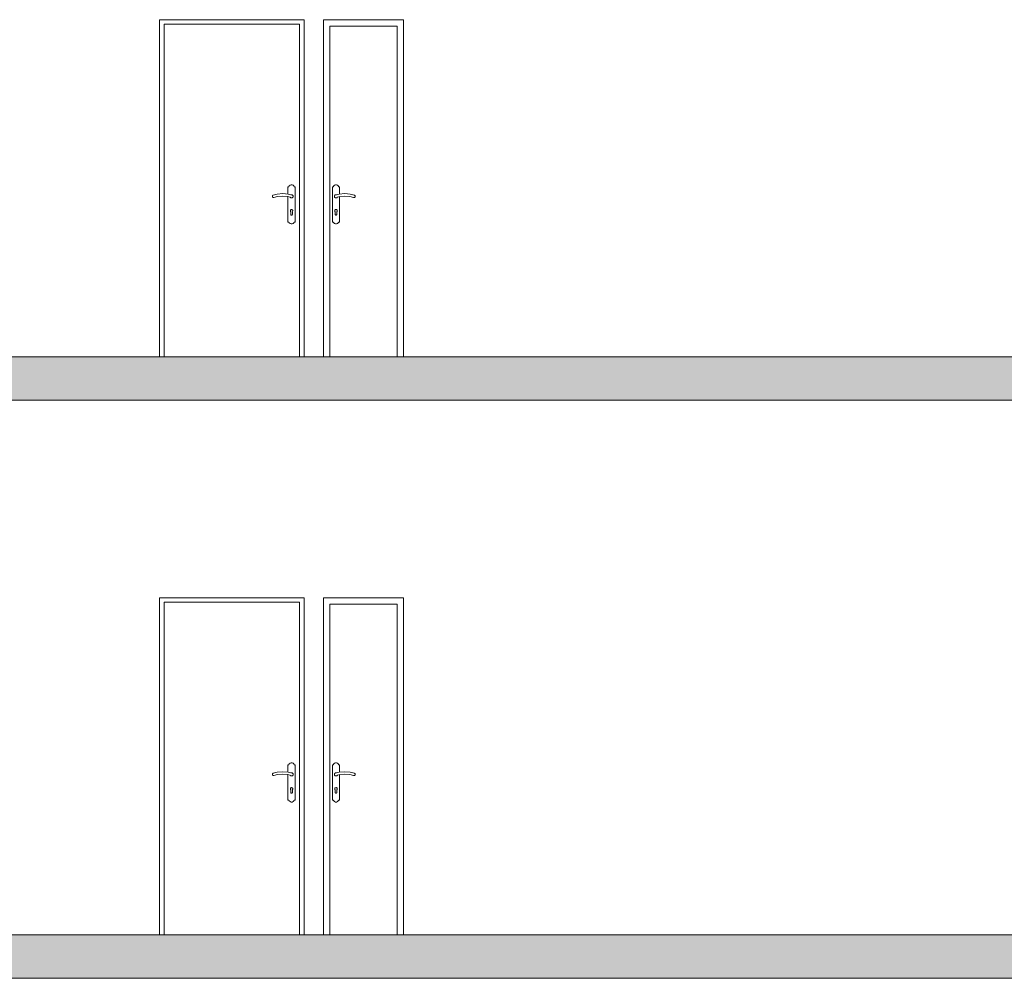
# Model space of a CAD drawing. Units: millimetres. Extents: x 108689 to 227299, y -68255 to 83746.
# Drawn here: x 164453 to 170586, y -59117 to -53147 of the extents above; entities that cross this region are included whole.
import ezdxf

# ---------------------------------------------------------------- set-up
doc = ezdxf.new("R2010")
doc.units = ezdxf.units.MM

msp = doc.modelspace()

# ---------------------------------------------------------------- hatches: boundary and pattern name
at = {"linetype": 'Continuous', "lineweight": 0}
for points in [[(176209.5, -55517), (176209.5, -55247), (121919.3, -55247), (121919.3, -55517)], [(176209.5, -59117), (176209.5, -58847), (121919.3, -58847), (121919.3, -59117)]]:
    msp.add_hatch(color=254, dxfattribs=at).paths.add_polyline_path(points, flags=0)

# ---------------------------------------------------------------- linework, layer by layer
at = {"color": 254, "linetype": 'Continuous', "lineweight": 0}
for p, q in [((166224.5, -53147), (165324.5, -53147)), ((165324.5, -53147), (165324.5, -53187)), ((166224.5, -53187), (166224.5, -53147)), ((166344.5, -53187), (166344.5, -53147)), ((166344.5, -53147), (166844.5, -53147)), ((166844.5, -53147), (166844.5, -53187)), ((165324.5, -53187), (165324.5, -55247)), ((166196.5, -53175), (165352.5, -53175)), ((165352.5, -53175), (165352.5, -55247)), ((166196.5, -55247), (166196.5, -53175)), ((166224.5, -55247), (166224.5, -53187)), ((166344.5, -55247), (166344.5, -53187)), ((166384.5, -53187), (166384.5, -55247)), ((166804.5, -53187), (166384.5, -53187)), ((166385.4, -55247), (166385.4, -53187)), ((166804.5, -55247), (166804.5, -53187)), ((166844.5, -53187), (166844.5, -55247)), ((166124, -54233.2), (166124, -54187)), ((166124, -54187), (166129.7, -54187)), ((166129.7, -54187), (166132.6, -54181.3)), ((166132.6, -54181.3), (166137.3, -54177)), ((166137.3, -54177), (166143.3, -54174.7)), ((166143.3, -54174.7), (166149.6, -54174.7)), ((166149.6, -54174.7), (166155.6, -54177)), ((166155.6, -54177), (166155.6, -54177)), ((166155.6, -54177), (166160.4, -54181.3)), ((166155.6, -54177), (166160.4, -54181.3)), ((166160.4, -54181.3), (166163.3, -54187)), ((166160.4, -54181.3), (166163.3, -54187)), ((166163.3, -54187), (166169, -54187)), ((166169, -54187), (166169, -54407)), ((166169, -54187), (166169, -54407)), ((166406.6, -54187), (166400.9, -54187)), ((166400.9, -54187), (166400.9, -54407)), ((166409.5, -54181.3), (166406.6, -54187)), ((166414.2, -54177), (166409.5, -54181.3)), ((166420.2, -54174.7), (166414.2, -54177)), ((166426.6, -54174.7), (166420.2, -54174.7)), ((166432.5, -54177), (166426.6, -54174.7)), ((166437.3, -54181.3), (166432.5, -54177)), ((166432.6, -54177), (166432.5, -54177)), ((166437.3, -54181.3), (166432.6, -54177)), ((166440.2, -54187), (166437.3, -54181.3)), ((166440.2, -54187), (166437.3, -54181.3)), ((166445.9, -54187), (166440.2, -54187)), ((166445.9, -54233.2), (166445.9, -54187)), ((166445.9, -54233.2), (166445.9, -54187)), ((166026.9, -54246), (166026.8, -54247.3)), ((166026.8, -54247.3), (166027, -54248.6)), ((166027.1, -54244.7), (166026.9, -54246)), ((166027, -54248.6), (166027.4, -54249.8)), ((166027.6, -54243.5), (166027.1, -54244.7)), ((166027.4, -54249.8), (166028, -54251)), ((166028.4, -54242.4), (166027.6, -54243.5)), ((166028, -54251), (166028.8, -54252)), ((166029.2, -54241.4), (166028.4, -54242.4)), ((166028.8, -54252), (166029.7, -54252.9)), ((166030.3, -54240.6), (166029.2, -54241.4)), ((166029.7, -54252.9), (166030.8, -54253.6)), ((166031.5, -54240), (166030.3, -54240.6)), ((166030.8, -54253.6), (166032, -54254.2)), ((166032.1, -54239.8), (166031.5, -54240)), ((166032, -54254.2), (166033.3, -54254.4)), ((166057.6, -54232.9), (166032.1, -54239.8)), ((166033.3, -54254.4), (166034.6, -54254.5)), ((166034.6, -54254.5), (166035.9, -54254.3)), ((166035.9, -54254.3), (166036.6, -54254.1)), ((166035.9, -54254.3), (166036, -54254.3)), ((166036, -54254.3), (166036.6, -54254.1)), ((166036.6, -54254.1), (166059.9, -54247.8)), ((166036.6, -54254.1), (166059.9, -54247.8)), ((166091.7, -54230.2), (166057.6, -54232.9)), ((166059.9, -54247.8), (166091.3, -54245.2)), ((166091.3, -54245.2), (166091.3, -54245.2)), ((166091.3, -54245.2), (166122.7, -54248.1)), ((166125.6, -54233.4), (166091.7, -54230.2)), ((166122.7, -54248.1), (166137.9, -54252.3)), ((166124, -54407), (166124, -54248.5)), ((166125.7, -54233.4), (166125.6, -54233.4)), ((166142.1, -54237.9), (166125.6, -54233.4)), ((166142.1, -54237.9), (166125.7, -54233.4)), ((166137.9, -54252.3), (166138.3, -54253)), ((166138.3, -54253), (166139.5, -54254.3)), ((166139.5, -54254.3), (166140.9, -54255.4)), ((166140.9, -54255.4), (166142.4, -54256.2)), ((166143.4, -54237.4), (166142.1, -54237.9)), ((166142.4, -54256.2), (166144.1, -54256.8)), ((166145.1, -54237), (166143.4, -54237.4)), ((166144.1, -54256.8), (166145.8, -54257)), ((166146.8, -54236.9), (166145.1, -54237)), ((166145.8, -54257), (166147.6, -54256.9)), ((166148.5, -54237.2), (166146.8, -54236.9)), ((166147.6, -54256.9), (166149.3, -54256.6)), ((166147.6, -54256.9), (166147.6, -54256.9)), ((166148.6, -54237.2), (166148.5, -54237.2)), ((166150.2, -54237.7), (166148.5, -54237.2)), ((166150.3, -54237.7), (166148.6, -54237.2)), ((166149.3, -54256.6), (166151, -54255.9)), ((166149.3, -54256.6), (166150.9, -54255.9)), ((166149.3, -54256.6), (166149.3, -54256.6)), ((166149.7, -54237.6), (166149.9, -54237.6)), ((166149.9, -54256.4), (166149.8, -54256.4)), ((166150, -54256.3), (166149.9, -54256.4)), ((166151.8, -54238.5), (166150.2, -54237.7)), ((166151.8, -54238.5), (166150.3, -54237.7)), ((166150.9, -54255.9), (166152.4, -54255)), ((166151, -54255.9), (166152.4, -54255)), ((166153.2, -54239.6), (166151.8, -54238.5)), ((166153.1, -54239.6), (166151.8, -54238.5)), ((166152.4, -54255), (166153.7, -54253.8)), ((166152.4, -54255), (166153.7, -54253.8)), ((166152.6, -54239.2), (166152.9, -54239.3)), ((166152.9, -54254.6), (166152.7, -54254.7)), ((166152.9, -54239.3), (166153, -54239.5)), ((166153.1, -54254.4), (166152.9, -54254.6)), ((166154.3, -54240.9), (166153.1, -54239.6)), ((166154.4, -54240.9), (166153.2, -54239.6)), ((166153.7, -54253.8), (166154.8, -54252.4)), ((166153.7, -54253.8), (166154.8, -54252.4)), ((166155.3, -54242.4), (166154.3, -54240.9)), ((166155.3, -54242.4), (166154.4, -54240.9)), ((166154.8, -54241.6), (166155.1, -54242)), ((166154.8, -54252.4), (166155.6, -54250.9)), ((166154.8, -54252.4), (166155.6, -54250.9)), ((166155.1, -54252), (166154.9, -54252.2)), ((166155.1, -54242), (166155.2, -54242.3)), ((166155.3, -54251.5), (166155.1, -54252)), ((166156, -54244), (166155.3, -54242.4)), ((166155.9, -54244), (166155.3, -54242.4)), ((166155.6, -54250.9), (166156.2, -54249.2)), ((166155.6, -54250.9), (166156.1, -54249.2)), ((166156.3, -54245.7), (166155.9, -54244)), ((166156.3, -54245.7), (166156, -54244)), ((166156.1, -54244.7), (166156.3, -54245.2)), ((166156.1, -54249.2), (166156.4, -54247.5)), ((166156.2, -54249.2), (166156.4, -54247.5)), ((166156.3, -54248.7), (166156.2, -54249)), ((166156.3, -54245.2), (166156.3, -54245.6)), ((166156.4, -54247.5), (166156.3, -54245.7)), ((166156.4, -54247.5), (166156.3, -54245.7)), ((166156.3, -54248.2), (166156.3, -54248.7)), ((166413.2, -54247.5), (166413.3, -54245.7)), ((166413.5, -54249.2), (166413.2, -54247.5)), ((166413.3, -54245.7), (166413.7, -54244)), ((166414, -54250.9), (166413.5, -54249.2)), ((166413.7, -54244), (166414.3, -54242.4)), ((166414.8, -54252.4), (166414, -54250.9)), ((166414.3, -54242.4), (166415.3, -54240.9)), ((166415.9, -54253.8), (166414.8, -54252.4)), ((166415.3, -54240.9), (166416.5, -54239.6)), ((166417.2, -54255), (166415.9, -54253.8)), ((166416.5, -54239.6), (166417.8, -54238.5)), ((166418.7, -54255.9), (166417.2, -54255)), ((166417.8, -54238.5), (166419.4, -54237.7)), ((166420.3, -54256.6), (166418.7, -54255.9)), ((166419.4, -54237.7), (166421, -54237.2)), ((166422, -54256.9), (166420.3, -54256.6)), ((166421, -54237.2), (166422.8, -54236.9)), ((166423.8, -54257), (166422, -54256.9)), ((166422.8, -54236.9), (166424.5, -54237)), ((166425.5, -54256.8), (166423.8, -54257)), ((166424.5, -54237), (166424.6, -54237)), ((166424.5, -54237), (166426.2, -54237.4)), ((166427.2, -54256.2), (166425.5, -54256.8)), ((166427.2, -54256.2), (166425.5, -54256.8)), ((166425.5, -54256.8), (166425.5, -54256.8)), ((166426.2, -54237.4), (166426.3, -54237.4)), ((166426.2, -54237.4), (166427.5, -54237.9)), ((166426.3, -54237.4), (166427.5, -54237.9)), ((166426.8, -54237.6), (166426.7, -54237.6)), ((166426.7, -54256.4), (166426.8, -54256.4)), ((166427, -54237.7), (166426.8, -54237.6)), ((166428.7, -54255.4), (166427.2, -54256.2)), ((166428.7, -54255.4), (166427.2, -54256.2)), ((166427.5, -54237.9), (166444, -54233.4)), ((166430.1, -54254.3), (166428.7, -54255.4)), ((166430.1, -54254.3), (166428.7, -54255.4)), ((166429.5, -54254.8), (166429.8, -54254.6)), ((166429.8, -54254.6), (166429.9, -54254.5)), ((166431.3, -54253), (166430.1, -54254.3)), ((166431.3, -54253), (166430.1, -54254.3)), ((166431.8, -54252.3), (166431.3, -54253)), ((166431.7, -54252.3), (166431.3, -54253)), ((166446.9, -54248.1), (166431.7, -54252.3)), ((166447, -54248.1), (166431.8, -54252.3)), ((166444, -54233.4), (166477.9, -54230.2)), ((166445.9, -54407), (166445.9, -54248.4)), ((166445.9, -54407), (166445.9, -54248.4)), ((166478.3, -54245.2), (166446.9, -54248.1)), ((166477.9, -54230.2), (166512, -54232.9)), ((166478.3, -54245.2), (166478.3, -54245.2)), ((166509.7, -54247.8), (166478.3, -54245.2)), ((166533, -54254.1), (166509.7, -54247.8)), ((166512, -54232.9), (166512, -54232.9)), ((166512, -54232.9), (166537.6, -54239.8)), ((166512, -54232.9), (166537.5, -54239.8)), ((166533.7, -54254.3), (166533, -54254.1)), ((166535, -54254.5), (166533.7, -54254.3)), ((166536.3, -54254.4), (166535, -54254.5)), ((166537.6, -54254.2), (166536.3, -54254.4)), ((166536.3, -54254.4), (166536.3, -54254.4)), ((166537.5, -54239.8), (166538.1, -54240)), ((166537.6, -54239.8), (166538.2, -54240)), ((166538.8, -54253.6), (166537.6, -54254.2)), ((166538.8, -54253.6), (166537.6, -54254.2)), ((166537.6, -54254.2), (166537.6, -54254.2)), ((166538.1, -54240), (166539.3, -54240.6)), ((166538.2, -54240), (166539.4, -54240.6)), ((166539.9, -54252.9), (166538.8, -54253.6)), ((166539.9, -54252.9), (166538.8, -54253.6)), ((166539.3, -54240.6), (166540.4, -54241.4)), ((166539.4, -54240.6), (166540.4, -54241.4)), ((166540.9, -54252), (166539.9, -54252.9)), ((166540.8, -54252), (166539.9, -54252.9)), ((166540.4, -54241.4), (166541.3, -54242.4)), ((166540.4, -54241.4), (166541.2, -54242.4)), ((166541.6, -54251), (166540.8, -54252)), ((166541.7, -54251), (166540.9, -54252)), ((166541.2, -54242.4), (166542, -54243.5)), ((166541.3, -54242.4), (166542, -54243.5)), ((166542.2, -54249.8), (166541.6, -54251)), ((166542.3, -54249.8), (166541.7, -54251)), ((166542, -54243.5), (166542.5, -54244.7)), ((166542, -54243.5), (166542.5, -54244.7)), ((166542.6, -54248.6), (166542.2, -54249.8)), ((166542.7, -54248.6), (166542.3, -54249.8)), ((166542.5, -54244.7), (166542.8, -54246)), ((166542.5, -54244.7), (166542.7, -54246)), ((166542.8, -54247.3), (166542.6, -54248.6)), ((166542.7, -54246), (166542.8, -54247.3)), ((166542.8, -54247.3), (166542.7, -54248.6)), ((166542.8, -54246), (166542.8, -54247.3)), ((166140, -54333.2), (166139.1, -54335.6)), ((166139.1, -54338.1), (166139.2, -54335.6)), ((166139.1, -54335.6), (166139.1, -54338.1)), ((166139.2, -54335.6), (166140.1, -54333.2)), ((166141.7, -54331.3), (166140, -54333.2)), ((166140.1, -54333.2), (166141.7, -54331.3)), ((166141.7, -54331.3), (166144, -54330)), ((166143.9, -54330), (166141.7, -54331.3)), ((166146.5, -54329.6), (166143.9, -54330)), ((166146.5, -54329.6), (166146.5, -54329.6)), ((166149, -54330), (166146.5, -54329.6)), ((166151.2, -54331.3), (166149, -54330)), ((166152.9, -54333.2), (166151.2, -54331.3)), ((166153.8, -54335.6), (166152.9, -54333.2)), ((166153.8, -54338.1), (166153.8, -54335.6)), ((166416.1, -54335.6), (166416, -54338.1)), ((166416, -54338.1), (166416.1, -54335.6)), ((166417, -54333.2), (166416.1, -54335.6)), ((166416.1, -54335.6), (166417, -54333.2)), ((166418.6, -54331.3), (166417, -54333.2)), ((166417, -54333.2), (166418.7, -54331.3)), ((166420.9, -54330), (166418.6, -54331.3)), ((166418.7, -54331.3), (166420.9, -54330)), ((166423.4, -54329.6), (166420.9, -54330)), ((166425.9, -54330), (166423.4, -54329.6)), ((166423.4, -54329.6), (166423.4, -54329.6)), ((166428.1, -54331.3), (166425.9, -54330)), ((166429.8, -54333.2), (166428.1, -54331.3)), ((166430.7, -54335.6), (166429.8, -54333.2)), ((166430.8, -54338.1), (166430.7, -54335.6)), ((166139.9, -54340.6), (166139.1, -54338.1)), ((166139.1, -54338.1), (166139.9, -54340.6)), ((166141.5, -54342.6), (166139.9, -54340.6)), ((166141.5, -54342.6), (166141.5, -54359.5)), ((166141.5, -54359.5), (166141.5, -54342.6)), ((166141.5, -54359.5), (166141.8, -54361.2)), ((166141.8, -54361.2), (166141.5, -54359.5)), ((166141.8, -54361.2), (166142.7, -54362.7)), ((166142.6, -54362.7), (166141.8, -54361.2)), ((166144, -54363.8), (166142.6, -54362.7)), ((166142.7, -54362.7), (166144, -54363.8)), ((166145.6, -54364.4), (166144, -54363.8)), ((166145.6, -54364.4), (166145.6, -54364.4)), ((166147.3, -54364.4), (166145.6, -54364.4)), ((166149, -54363.8), (166147.3, -54364.4)), ((166150.3, -54362.7), (166149, -54363.8)), ((166151.2, -54361.2), (166150.3, -54362.7)), ((166151.5, -54359.5), (166151.2, -54361.2)), ((166151.5, -54342.6), (166153, -54340.6)), ((166151.5, -54342.6), (166151.5, -54359.5)), ((166153, -54340.6), (166153.8, -54338.1)), ((166416, -54338.1), (166416.8, -54340.6)), ((166416.8, -54340.6), (166416, -54338.1)), ((166416.8, -54340.6), (166418.4, -54342.6)), ((166418.4, -54342.6), (166416.8, -54340.6)), ((166418.4, -54359.5), (166418.4, -54342.6)), ((166418.4, -54342.6), (166418.4, -54359.5)), ((166418.7, -54361.2), (166418.4, -54359.5)), ((166418.4, -54359.5), (166418.7, -54361.2)), ((166419.6, -54362.7), (166418.7, -54361.2)), ((166418.7, -54361.2), (166419.6, -54362.7)), ((166420.9, -54363.8), (166419.6, -54362.7)), ((166419.6, -54362.7), (166420.9, -54363.8)), ((166422.5, -54364.4), (166420.9, -54363.8)), ((166424.3, -54364.4), (166422.5, -54364.4)), ((166422.5, -54364.4), (166422.6, -54364.4)), ((166425.9, -54363.8), (166424.3, -54364.4)), ((166427.2, -54362.7), (166425.9, -54363.8)), ((166428.1, -54361.2), (166427.2, -54362.7)), ((166428.4, -54359.5), (166428.1, -54361.2)), ((166428.4, -54342.6), (166430, -54340.6)), ((166428.4, -54342.6), (166428.4, -54359.5)), ((166430, -54340.6), (166430.8, -54338.1)), ((166129.7, -54407), (166124, -54407)), ((166132.6, -54412.7), (166129.7, -54407)), ((166137.3, -54416.9), (166132.6, -54412.7)), ((166143.3, -54419.2), (166137.3, -54416.9)), ((166149.6, -54419.2), (166143.3, -54419.2)), ((166155.6, -54416.9), (166149.6, -54419.2)), ((166149.7, -54419.2), (166149.6, -54419.2)), ((166160.4, -54412.7), (166155.6, -54416.9)), ((166160.4, -54412.7), (166155.6, -54416.9)), ((166155.6, -54416.9), (166155.6, -54416.9)), ((166163.3, -54407), (166160.4, -54412.7)), ((166163.3, -54407), (166160.4, -54412.7)), ((166169, -54407), (166163.3, -54407)), ((166400.9, -54407), (166406.6, -54407)), ((166406.6, -54407), (166409.5, -54412.7)), ((166409.5, -54412.7), (166414.2, -54416.9)), ((166414.2, -54416.9), (166420.2, -54419.2)), ((166420.2, -54419.2), (166426.6, -54419.2)), ((166426.6, -54419.2), (166432.5, -54416.9)), ((166426.6, -54419.2), (166426.6, -54419.2)), ((166432.5, -54416.9), (166437.3, -54412.7)), ((166432.5, -54416.9), (166432.6, -54416.9)), ((166432.6, -54416.9), (166437.3, -54412.7)), ((166437.3, -54412.7), (166440.2, -54407)), ((166437.3, -54412.7), (166440.2, -54407)), ((166440.2, -54407), (166445.9, -54407)), ((128179.3, -55247), (176209.5, -55247)), ((134559.3, -55517), (176209.5, -55517)), ((166224.5, -56747), (165324.5, -56747)), ((165324.5, -56747), (165324.5, -56787)), ((165324.5, -56787), (165324.5, -58847)), ((165352.5, -56775), (165352.5, -56787)), ((166196.5, -56775), (165352.5, -56775)), ((165352.5, -58847), (165352.5, -56787)), ((166196.5, -56787), (166196.5, -56775)), ((166196.5, -58847), (166196.5, -56787)), ((166224.5, -56787), (166224.5, -56747)), ((166224.5, -58847), (166224.5, -56787)), ((166344.5, -56787), (166344.5, -56747)), ((166344.5, -56747), (166844.5, -56747)), ((166344.5, -58847), (166344.5, -56787)), ((166384.5, -56787), (166384.5, -58847)), ((166804.5, -56787), (166384.5, -56787)), ((166385.4, -58847), (166385.4, -56787)), ((166804.5, -58847), (166804.5, -56787)), ((166844.5, -56747), (166844.5, -56787)), ((166844.5, -56787), (166844.5, -58847)), ((166057.6, -57832.9), (166032.1, -57839.8)), ((166091.7, -57830.2), (166057.6, -57832.9)), ((166125.6, -57833.4), (166091.7, -57830.2)), ((166124, -57833.2), (166124, -57787)), ((166124, -57787), (166129.7, -57787)), ((166129.7, -57787), (166132.6, -57781.3)), ((166132.6, -57781.3), (166137.3, -57777)), ((166137.3, -57777), (166143.3, -57774.7)), ((166143.3, -57774.7), (166149.6, -57774.7)), ((166149.6, -57774.7), (166149.7, -57774.7)), ((166149.6, -57774.7), (166155.6, -57777)), ((166155.6, -57777), (166155.6, -57777)), ((166155.6, -57777), (166160.4, -57781.3)), ((166155.6, -57777), (166160.4, -57781.3)), ((166160.4, -57781.3), (166163.3, -57787)), ((166160.4, -57781.3), (166163.3, -57787)), ((166163.3, -57787), (166169, -57787)), ((166169, -57787), (166169, -58007)), ((166169, -57787), (166169, -58007)), ((166406.6, -57787), (166400.9, -57787)), ((166400.9, -57787), (166400.9, -58007)), ((166409.5, -57781.3), (166406.6, -57787)), ((166414.2, -57777), (166409.5, -57781.3)), ((166420.2, -57774.7), (166414.2, -57777)), ((166426.6, -57774.7), (166420.2, -57774.7)), ((166432.5, -57777), (166426.6, -57774.7)), ((166437.3, -57781.3), (166432.5, -57777)), ((166432.6, -57777), (166432.5, -57777)), ((166437.3, -57781.3), (166432.6, -57777)), ((166440.2, -57787), (166437.3, -57781.3)), ((166440.2, -57787), (166437.3, -57781.3)), ((166445.9, -57787), (166440.2, -57787)), ((166444, -57833.4), (166477.9, -57830.2)), ((166445.9, -57833.2), (166445.9, -57787)), ((166445.9, -57833.2), (166445.9, -57787)), ((166477.9, -57830.2), (166512, -57832.9)), ((166512, -57832.9), (166512, -57832.9)), ((166512, -57832.9), (166537.6, -57839.8)), ((166512, -57832.9), (166537.5, -57839.8)), ((166026.9, -57846), (166026.8, -57847.3)), ((166026.8, -57847.3), (166027, -57848.6)), ((166027.1, -57844.7), (166026.9, -57846)), ((166027, -57848.6), (166027.4, -57849.8)), ((166027.6, -57843.5), (166027.1, -57844.7)), ((166027.4, -57849.8), (166028, -57851)), ((166028.4, -57842.4), (166027.6, -57843.5)), ((166028, -57851), (166028.8, -57852)), ((166029.2, -57841.4), (166028.4, -57842.4)), ((166028.8, -57852), (166029.7, -57852.9)), ((166030.3, -57840.6), (166029.2, -57841.4)), ((166029.7, -57852.9), (166030.8, -57853.6)), ((166031.5, -57840), (166030.3, -57840.6)), ((166030.8, -57853.6), (166032, -57854.2)), ((166032.1, -57839.8), (166031.5, -57840)), ((166032, -57854.2), (166033.3, -57854.4)), ((166033.3, -57854.4), (166034.6, -57854.5)), ((166034.6, -57854.5), (166035.9, -57854.3)), ((166035.9, -57854.3), (166036.6, -57854.1)), ((166035.9, -57854.3), (166036, -57854.3)), ((166036, -57854.3), (166036.6, -57854.1)), ((166036.6, -57854.1), (166059.9, -57847.8)), ((166036.6, -57854.1), (166059.9, -57847.8)), ((166059.9, -57847.8), (166091.3, -57845.2)), ((166091.3, -57845.2), (166091.3, -57845.2)), ((166091.3, -57845.2), (166122.7, -57848.1)), ((166122.7, -57848.1), (166137.9, -57852.3)), ((166124, -58007), (166124, -57848.5)), ((166125.7, -57833.4), (166125.6, -57833.4)), ((166142.1, -57837.9), (166125.6, -57833.4)), ((166142.1, -57837.9), (166125.7, -57833.4)), ((166137.9, -57852.3), (166138.3, -57853)), ((166138.3, -57853), (166139.5, -57854.3)), ((166139.5, -57854.3), (166140.9, -57855.4)), ((166140.9, -57855.4), (166142.4, -57856.2)), ((166143.4, -57837.4), (166142.1, -57837.9)), ((166142.4, -57856.2), (166144.1, -57856.8)), ((166145.1, -57837), (166143.4, -57837.4)), ((166144.1, -57856.8), (166145.8, -57857)), ((166146.8, -57836.9), (166145.1, -57837)), ((166145.8, -57857), (166147.6, -57856.9)), ((166148.5, -57837.2), (166146.8, -57836.9)), ((166147.6, -57856.9), (166149.3, -57856.6)), ((166147.6, -57856.9), (166147.6, -57856.9)), ((166148.6, -57837.2), (166148.5, -57837.2)), ((166150.2, -57837.7), (166148.5, -57837.2)), ((166150.3, -57837.7), (166148.6, -57837.2)), ((166149.3, -57856.6), (166151, -57855.9)), ((166149.3, -57856.6), (166150.9, -57855.9)), ((166149.3, -57856.6), (166149.3, -57856.6)), ((166149.7, -57837.6), (166149.9, -57837.6)), ((166149.9, -57856.4), (166149.8, -57856.4)), ((166150, -57856.3), (166149.9, -57856.4)), ((166151.8, -57838.5), (166150.2, -57837.7)), ((166151.8, -57838.5), (166150.3, -57837.7)), ((166150.9, -57855.9), (166152.4, -57855)), ((166151, -57855.9), (166152.4, -57855)), ((166153.2, -57839.6), (166151.8, -57838.5)), ((166153.1, -57839.6), (166151.8, -57838.5)), ((166152.4, -57855), (166153.7, -57853.8)), ((166152.4, -57855), (166153.7, -57853.8)), ((166152.6, -57839.2), (166152.9, -57839.3)), ((166152.9, -57854.6), (166152.7, -57854.7)), ((166152.9, -57839.3), (166153, -57839.5)), ((166153.1, -57854.4), (166152.9, -57854.6)), ((166154.3, -57840.9), (166153.1, -57839.6)), ((166154.4, -57840.9), (166153.2, -57839.6)), ((166153.7, -57853.8), (166154.8, -57852.4)), ((166153.7, -57853.8), (166154.8, -57852.4)), ((166155.3, -57842.4), (166154.3, -57840.9)), ((166155.3, -57842.4), (166154.4, -57840.9)), ((166154.8, -57841.6), (166155.1, -57842)), ((166154.8, -57852.4), (166155.6, -57850.9)), ((166154.8, -57852.4), (166155.6, -57850.9)), ((166155.1, -57852), (166154.9, -57852.2)), ((166155.1, -57842), (166155.2, -57842.3)), ((166155.3, -57851.5), (166155.1, -57852)), ((166156, -57844), (166155.3, -57842.4)), ((166155.9, -57844), (166155.3, -57842.4)), ((166155.6, -57850.9), (166156.2, -57849.2)), ((166155.6, -57850.9), (166156.1, -57849.2)), ((166156.3, -57845.7), (166155.9, -57844)), ((166156.3, -57845.7), (166156, -57844)), ((166156.1, -57844.7), (166156.3, -57845.2)), ((166156.1, -57849.2), (166156.4, -57847.5)), ((166156.2, -57849.2), (166156.4, -57847.5)), ((166156.3, -57848.7), (166156.2, -57849)), ((166156.3, -57845.2), (166156.3, -57845.6)), ((166156.4, -57847.5), (166156.3, -57845.7)), ((166156.4, -57847.5), (166156.3, -57845.7)), ((166156.3, -57848.2), (166156.3, -57848.7)), ((166413.2, -57847.5), (166413.3, -57845.7)), ((166413.5, -57849.2), (166413.2, -57847.5)), ((166413.3, -57845.7), (166413.7, -57844)), ((166414, -57850.9), (166413.5, -57849.2)), ((166413.7, -57844), (166414.3, -57842.4)), ((166414.8, -57852.4), (166414, -57850.9)), ((166414.3, -57842.4), (166415.3, -57840.9)), ((166415.9, -57853.8), (166414.8, -57852.4)), ((166415.3, -57840.9), (166416.5, -57839.6)), ((166417.2, -57855), (166415.9, -57853.8)), ((166416.5, -57839.6), (166417.8, -57838.5)), ((166418.7, -57855.9), (166417.2, -57855)), ((166417.8, -57838.5), (166419.4, -57837.7)), ((166420.3, -57856.6), (166418.7, -57855.9)), ((166419.4, -57837.7), (166421, -57837.2)), ((166422, -57856.9), (166420.3, -57856.6)), ((166421, -57837.2), (166422.8, -57836.9)), ((166423.8, -57857), (166422, -57856.9)), ((166422.8, -57836.9), (166424.5, -57837)), ((166425.5, -57856.8), (166423.8, -57857)), ((166424.5, -57837), (166424.6, -57837)), ((166424.5, -57837), (166426.2, -57837.4)), ((166427.2, -57856.2), (166425.5, -57856.8)), ((166427.2, -57856.2), (166425.5, -57856.8)), ((166425.5, -57856.8), (166425.5, -57856.8)), ((166426.2, -57837.4), (166426.3, -57837.4)), ((166426.2, -57837.4), (166427.5, -57837.9)), ((166426.3, -57837.4), (166427.5, -57837.9)), ((166426.8, -57837.6), (166426.7, -57837.6)), ((166426.7, -57856.4), (166426.8, -57856.4)), ((166427, -57837.7), (166426.8, -57837.6)), ((166428.7, -57855.4), (166427.2, -57856.2)), ((166428.7, -57855.4), (166427.2, -57856.2)), ((166427.5, -57837.9), (166444, -57833.4)), ((166430.1, -57854.3), (166428.7, -57855.4)), ((166430.1, -57854.3), (166428.7, -57855.4)), ((166429.5, -57854.8), (166429.8, -57854.6)), ((166429.8, -57854.6), (166429.9, -57854.5)), ((166431.3, -57853), (166430.1, -57854.3)), ((166431.3, -57853), (166430.1, -57854.3)), ((166431.8, -57852.3), (166431.3, -57853)), ((166431.7, -57852.3), (166431.3, -57853)), ((166446.9, -57848.1), (166431.7, -57852.3)), ((166447, -57848.1), (166431.8, -57852.3)), ((166445.9, -58007), (166445.9, -57848.4)), ((166445.9, -58007), (166445.9, -57848.4)), ((166478.3, -57845.2), (166446.9, -57848.1)), ((166478.3, -57845.2), (166478.3, -57845.2)), ((166509.7, -57847.8), (166478.3, -57845.2)), ((166533, -57854.1), (166509.7, -57847.8)), ((166533.7, -57854.3), (166533, -57854.1)), ((166535, -57854.5), (166533.7, -57854.3)), ((166536.3, -57854.4), (166535, -57854.5)), ((166537.6, -57854.2), (166536.3, -57854.4)), ((166536.3, -57854.4), (166536.3, -57854.4)), ((166537.5, -57839.8), (166538.1, -57840)), ((166537.6, -57839.8), (166538.2, -57840)), ((166538.8, -57853.6), (166537.6, -57854.2)), ((166538.8, -57853.6), (166537.6, -57854.2)), ((166537.6, -57854.2), (166537.6, -57854.2)), ((166538.1, -57840), (166539.3, -57840.6)), ((166538.2, -57840), (166539.4, -57840.6)), ((166539.9, -57852.9), (166538.8, -57853.6)), ((166539.9, -57852.9), (166538.8, -57853.6)), ((166539.3, -57840.6), (166540.4, -57841.4)), ((166539.4, -57840.6), (166540.4, -57841.4)), ((166540.9, -57852), (166539.9, -57852.9)), ((166540.8, -57852), (166539.9, -57852.9)), ((166540.4, -57841.4), (166541.3, -57842.4)), ((166540.4, -57841.4), (166541.2, -57842.4)), ((166541.6, -57851), (166540.8, -57852)), ((166541.7, -57851), (166540.9, -57852)), ((166541.2, -57842.4), (166542, -57843.5)), ((166541.3, -57842.4), (166542, -57843.5)), ((166542.2, -57849.8), (166541.6, -57851)), ((166542.3, -57849.8), (166541.7, -57851)), ((166542, -57843.5), (166542.5, -57844.7)), ((166542, -57843.5), (166542.5, -57844.7)), ((166542.6, -57848.6), (166542.2, -57849.8)), ((166542.7, -57848.6), (166542.3, -57849.8)), ((166542.5, -57844.7), (166542.8, -57846)), ((166542.5, -57844.7), (166542.7, -57846)), ((166542.8, -57847.3), (166542.6, -57848.6)), ((166542.7, -57846), (166542.8, -57847.3)), ((166542.8, -57847.3), (166542.7, -57848.6)), ((166542.8, -57846), (166542.8, -57847.3)), ((166140, -57933.2), (166139.1, -57935.6)), ((166139.1, -57938.1), (166139.2, -57935.6)), ((166139.1, -57935.6), (166139.1, -57938.1)), ((166139.9, -57940.6), (166139.1, -57938.1)), ((166139.1, -57938.1), (166139.9, -57940.6)), ((166139.2, -57935.6), (166140.1, -57933.2)), ((166141.5, -57942.6), (166139.9, -57940.6)), ((166141.7, -57931.3), (166140, -57933.2)), ((166140.1, -57933.2), (166141.7, -57931.3)), ((166141.5, -57942.6), (166141.5, -57959.5)), ((166141.5, -57959.5), (166141.5, -57942.6)), ((166141.7, -57931.3), (166144, -57930)), ((166143.9, -57930), (166141.7, -57931.3)), ((166146.5, -57929.6), (166143.9, -57930)), ((166146.5, -57929.6), (166146.5, -57929.6)), ((166149, -57930), (166146.5, -57929.6)), ((166151.2, -57931.3), (166149, -57930)), ((166152.9, -57933.2), (166151.2, -57931.3)), ((166151.5, -57942.6), (166153, -57940.6)), ((166151.5, -57942.6), (166151.5, -57959.5)), ((166153.8, -57935.6), (166152.9, -57933.2)), ((166153, -57940.6), (166153.8, -57938.1)), ((166153.8, -57938.1), (166153.8, -57935.6)), ((166416.1, -57935.6), (166416, -57938.1)), ((166416, -57938.1), (166416.1, -57935.6)), ((166416, -57938.1), (166416.8, -57940.6)), ((166416.8, -57940.6), (166416, -57938.1)), ((166417, -57933.2), (166416.1, -57935.6)), ((166416.1, -57935.6), (166417, -57933.2)), ((166416.8, -57940.6), (166418.4, -57942.6)), ((166418.4, -57942.6), (166416.8, -57940.6)), ((166418.6, -57931.3), (166417, -57933.2)), ((166417, -57933.2), (166418.7, -57931.3)), ((166418.4, -57959.5), (166418.4, -57942.6)), ((166418.4, -57942.6), (166418.4, -57959.5)), ((166420.9, -57930), (166418.6, -57931.3)), ((166418.7, -57931.3), (166420.9, -57930)), ((166423.4, -57929.6), (166420.9, -57930)), ((166425.9, -57930), (166423.4, -57929.6)), ((166423.4, -57929.6), (166423.4, -57929.6)), ((166428.1, -57931.3), (166425.9, -57930)), ((166429.8, -57933.2), (166428.1, -57931.3)), ((166428.4, -57942.6), (166430, -57940.6)), ((166428.4, -57942.6), (166428.4, -57959.5)), ((166430.7, -57935.6), (166429.8, -57933.2)), ((166430, -57940.6), (166430.8, -57938.1)), ((166430.8, -57938.1), (166430.7, -57935.6)), ((166129.7, -58007), (166124, -58007)), ((166132.6, -58012.7), (166129.7, -58007)), ((166137.3, -58016.9), (166132.6, -58012.7)), ((166143.3, -58019.2), (166137.3, -58016.9)), ((166141.5, -57959.5), (166141.8, -57961.2)), ((166141.8, -57961.2), (166141.5, -57959.5)), ((166141.8, -57961.2), (166142.7, -57962.7)), ((166142.6, -57962.7), (166141.8, -57961.2)), ((166144, -57963.8), (166142.6, -57962.7)), ((166142.7, -57962.7), (166144, -57963.8)), ((166145.6, -57964.4), (166144, -57963.8)), ((166145.6, -57964.4), (166145.6, -57964.4)), ((166147.3, -57964.4), (166145.6, -57964.4)), ((166149, -57963.8), (166147.3, -57964.4)), ((166150.3, -57962.7), (166149, -57963.8)), ((166155.6, -58016.9), (166149.6, -58019.2)), ((166151.2, -57961.2), (166150.3, -57962.7)), ((166151.5, -57959.5), (166151.2, -57961.2)), ((166160.4, -58012.7), (166155.6, -58016.9)), ((166160.4, -58012.7), (166155.6, -58016.9)), ((166155.6, -58016.9), (166155.6, -58016.9)), ((166163.3, -58007), (166160.4, -58012.7)), ((166163.3, -58007), (166160.4, -58012.7)), ((166169, -58007), (166163.3, -58007)), ((166400.9, -58007), (166406.6, -58007)), ((166406.6, -58007), (166409.5, -58012.7)), ((166409.5, -58012.7), (166414.2, -58016.9)), ((166414.2, -58016.9), (166420.2, -58019.2)), ((166418.7, -57961.2), (166418.4, -57959.5)), ((166418.4, -57959.5), (166418.7, -57961.2)), ((166419.6, -57962.7), (166418.7, -57961.2)), ((166418.7, -57961.2), (166419.6, -57962.7)), ((166420.9, -57963.8), (166419.6, -57962.7)), ((166419.6, -57962.7), (166420.9, -57963.8)), ((166422.5, -57964.4), (166420.9, -57963.8)), ((166424.3, -57964.4), (166422.5, -57964.4)), ((166422.5, -57964.4), (166422.6, -57964.4)), ((166425.9, -57963.8), (166424.3, -57964.4)), ((166427.2, -57962.7), (166425.9, -57963.8)), ((166426.6, -58019.2), (166432.5, -58016.9)), ((166428.1, -57961.2), (166427.2, -57962.7)), ((166428.4, -57959.5), (166428.1, -57961.2)), ((166432.5, -58016.9), (166437.3, -58012.7)), ((166432.5, -58016.9), (166432.6, -58016.9)), ((166432.6, -58016.9), (166437.3, -58012.7)), ((166437.3, -58012.7), (166440.2, -58007)), ((166437.3, -58012.7), (166440.2, -58007)), ((166440.2, -58007), (166445.9, -58007)), ((166149.6, -58019.2), (166143.3, -58019.2)), ((166149.7, -58019.2), (166149.6, -58019.2)), ((166420.2, -58019.2), (166426.6, -58019.2)), ((166426.6, -58019.2), (166426.6, -58019.2)), ((121919.3, -58847), (176209.5, -58847)), ((134559.3, -59117), (176209.5, -59117))]:
    msp.add_line(p, q, dxfattribs=at)

doc.saveas('drawing.dxf')
